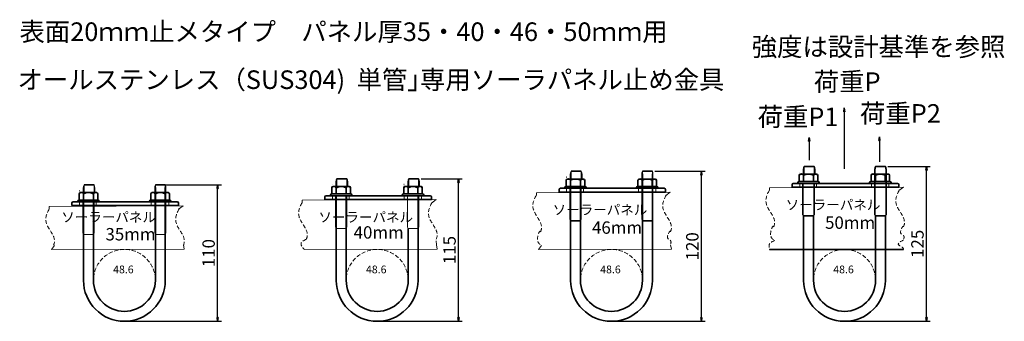
# Model space of a CAD drawing. Units: millimetres. Extents: x -766 to 1556, y -30 to 5850.
# Drawn here: x 691 to 1485, y 2846 to 3089 of the extents above; entities that cross this region are included whole.
import ezdxf

# ---------------------------------------------------------------- set-up
doc = ezdxf.new("R2010")
doc.units = ezdxf.units.MM
doc.linetypes.add('HIDDEN2', pattern=[4.7625, 3.175, -1.5875])
doc.linetypes.add('PHANTOM2', pattern=[31.75, 15.875, -3.175, 3.175, -3.175, 3.175, -3.175])
for name, color, linetype, lineweight in [('太線', 7, 'Continuous', 35), ('寸法線', 5, 'Continuous', 18), ('想像線', 8, 'PHANTOM2', 18), ('文字', 7, 'Continuous', 18), ('破線', 8, 'HIDDEN2', 18), ('細線', 8, 'Continuous', 18)]:
    doc.layers.add(name, color=color, linetype=linetype, lineweight=lineweight)
doc.styles.add('OKANO', font='isocp.shx', dxfattribs={"oblique": 15, "bigfont": 'bigfont.shx'})
doc.dimstyles.new('sunpo', dxfattribs={"dimscale": 0, "dimtxt": 5, "dimasz": 3, "dimexe": 3, "dimexo": 2, "dimgap": 1, "dimtad": 1, "dimdsep": 46, "dimtxsty": 'OKANO', "dimblk": 'CLOSED', "dimcen": 2.5, "dimadec": 0, "dimazin": 0, "dimtfac": 1, "dimtmove": 0, "dimatfit": 3, "dimldrblk": 'CLOSED', "dimfxl": 1, "dimarcsym": 0})

# ---------------------------------------------------------------- blocks, each defined once
blk = doc.blocks.new('_Closed')
at = {"color": 0, "lineweight": -2}
for p, q in [((-1, 0.17), (0, 0)), ((-1, 0.17), (-1, -0.17)), ((0, 0), (-1, -0.17)), ((0, 0), (-1, 0))]:
    blk.add_line(p, q, dxfattribs=at)
blk = doc.blocks.new('*D88')
at = {"layer": 'Defpoints', "color": 0}
for p in [(803.82, 2955.6), (850.23, 2955.6), (774.98, 2845.6)]:
    blk.add_point(p, dxfattribs=at)
at = {"layer": '寸法線', "color": 0, "lineweight": -2}
for p, q in [((805.82, 2955.6), (853.23, 2955.6)), ((850.23, 2848.6), (850.23, 2952.6)), ((776.98, 2845.6), (853.23, 2845.6))]:
    blk.add_line(p, q, dxfattribs=at)
at = {"layer": '寸法線', "color": 0, "lineweight": -2, "xscale": 3, "yscale": 3, "zscale": 3}
for p, rotation in [((850.23, 2955.6), 90), ((850.23, 2845.6), 270)]:
    blk.add_blockref('_Closed', p, dxfattribs=dict(at, rotation=rotation))
at = {"layer": '寸法線', "color": 0, "insert": (844.23, 2900.6), "char_height": 10, "attachment_point": 5, "rotation": 90, "style": 'OKANO'}
blk.add_mtext('110', dxfattribs=at)
blk = doc.blocks.new('*D89')
at = {"layer": 'Defpoints', "color": 0}
for p in [(1200.86, 2966.6), (1240.4, 2966.6), (1167.86, 2845.6)]:
    blk.add_point(p, dxfattribs=at)
at = {"layer": '寸法線', "color": 0, "lineweight": -2}
for p, q in [((1202.86, 2966.6), (1243.4, 2966.6)), ((1240.4, 2848.6), (1240.4, 2963.6)), ((1169.86, 2845.6), (1243.4, 2845.6))]:
    blk.add_line(p, q, dxfattribs=at)
at = {"layer": '寸法線', "color": 0, "lineweight": -2, "xscale": 3, "yscale": 3, "zscale": 3}
for p, rotation in [((1240.4, 2966.6), 90), ((1240.4, 2845.6), 270)]:
    blk.add_blockref('_Closed', p, dxfattribs=dict(at, rotation=rotation))
at = {"layer": '寸法線', "color": 0, "insert": (1234.4, 2906.1), "char_height": 10, "attachment_point": 5, "rotation": 90, "style": 'OKANO'}
blk.add_mtext('120', dxfattribs=at)
blk = doc.blocks.new('*D90')
at = {"layer": 'Defpoints', "color": 0}
for p in [(1012.32, 2960.6), (1044.55, 2960.6), (978.91, 2845.6)]:
    blk.add_point(p, dxfattribs=at)
at = {"layer": '寸法線', "color": 0, "lineweight": -2}
for p, q in [((1014.32, 2960.6), (1047.55, 2960.6)), ((1044.55, 2848.6), (1044.55, 2957.6)), ((980.91, 2845.6), (1047.55, 2845.6))]:
    blk.add_line(p, q, dxfattribs=at)
at = {"layer": '寸法線', "color": 0, "lineweight": -2, "xscale": 3, "yscale": 3, "zscale": 3}
for p, rotation in [((1044.55, 2960.6), 90), ((1044.55, 2845.6), 270)]:
    blk.add_blockref('_Closed', p, dxfattribs=dict(at, rotation=rotation))
at = {"layer": '寸法線', "color": 0, "insert": (1038.55, 2903.1), "char_height": 10, "attachment_point": 5, "rotation": 90, "style": 'OKANO'}
blk.add_mtext('115', dxfattribs=at)
blk = doc.blocks.new('*D131')
at = {"layer": 'Defpoints', "color": 0}
for p in [(1388.86, 2970.6), (1422.01, 2970.6), (1355.86, 2845.6)]:
    blk.add_point(p, dxfattribs=at)
at = {"layer": '寸法線', "color": 0, "lineweight": -2}
for p, q in [((1390.86, 2970.6), (1425.01, 2970.6)), ((1422.01, 2848.6), (1422.01, 2967.6)), ((1357.86, 2845.6), (1425.01, 2845.6))]:
    blk.add_line(p, q, dxfattribs=at)
at = {"layer": '寸法線', "color": 0, "lineweight": -2, "xscale": 3, "yscale": 3, "zscale": 3}
for p, rotation in [((1422.01, 2970.6), 90), ((1422.01, 2845.6), 270)]:
    blk.add_blockref('_Closed', p, dxfattribs=dict(at, rotation=rotation))
at = {"layer": '寸法線', "color": 0, "insert": (1416.01, 2908.1), "char_height": 10, "attachment_point": 5, "rotation": 90, "style": 'OKANO'}
blk.add_mtext('125', dxfattribs=at)

msp = doc.modelspace()

# ---------------------------------------------------------------- linework, layer by layer
at = {"layer": '太線'}
for p, q in [((1331.364, 2970.595), (1323.364, 2970.595)), ((1388.863, 2970.595), (1380.863, 2970.595)), ((1134.864, 2964.595), (1134.864, 2960.512)), ((1143.364, 2966.595), (1135.364, 2966.595)), ((1143.864, 2964.595), (1143.864, 2960.066)), ((1200.863, 2966.595), (1192.863, 2966.595)), ((1192.863, 2964.595), (1192.863, 2889.595)), ((1200.863, 2889.595), (1200.863, 2964.595)), ((1319.363, 2958.39), (1319.363, 2963.39)), ((1319.451, 2965.923), (1319.593, 2965.923)), ((1320.363, 2964.39), (1333.363, 2964.39)), ((1322.863, 2963.39), (1322.863, 2958.39)), ((1322.864, 2968.595), (1322.864, 2964.512)), ((1330.863, 2963.39), (1330.863, 2958.39)), ((1331.864, 2968.595), (1331.864, 2964.066)), ((1334.363, 2963.39), (1334.363, 2958.39)), ((1377.269, 2958.39), (1377.269, 2963.39)), ((1378.269, 2964.39), (1391.269, 2964.39)), ((1380.363, 2943.595), (1380.363, 2968.595)), ((1380.769, 2963.39), (1380.769, 2958.39)), ((1388.769, 2963.39), (1388.769, 2958.39)), ((1389.363, 2968.595), (1389.363, 2943.595)), ((1392.269, 2963.39), (1392.269, 2958.39)), ((750.482, 2955.595), (742.482, 2955.595)), ((807.981, 2955.595), (799.981, 2955.595)), ((942.5, 2955.923), (942.642, 2955.923)), ((945.914, 2958.595), (945.914, 2954.512)), ((954.414, 2960.595), (946.414, 2960.595)), ((954.914, 2958.595), (954.914, 2954.066)), ((1000.406, 2955.923), (1000.548, 2955.923)), ((1003.819, 2958.595), (1003.819, 2954.512)), ((1012.319, 2960.595), (1004.319, 2960.595)), ((1012.819, 2958.595), (1012.819, 2954.066)), ((1131.363, 2954.39), (1131.363, 2959.39)), ((1131.451, 2961.923), (1131.593, 2961.923)), ((1132.363, 2960.39), (1145.363, 2960.39)), ((1134.863, 2959.39), (1134.863, 2954.39)), ((1142.863, 2959.39), (1142.863, 2954.39)), ((1146.363, 2959.39), (1146.363, 2954.39)), ((1189.269, 2954.39), (1189.269, 2959.39)), ((1190.269, 2960.39), (1203.269, 2960.39)), ((1192.769, 2959.39), (1192.769, 2954.39)), ((1200.769, 2959.39), (1200.769, 2954.39)), ((1204.269, 2959.39), (1204.269, 2954.39)), ((1313.579, 2953.89), (1313.579, 2955.89)), ((1314.579, 2956.89), (1398.579, 2956.89)), ((1318.221, 2956.89), (1318.221, 2957.39)), ((1318.221, 2956.89), (1335.505, 2956.89)), ((1319.221, 2958.39), (1319.363, 2958.39)), ((1319.363, 2958.39), (1334.363, 2958.39)), ((1322.363, 2943.595), (1322.363, 2956.89)), ((1331.363, 2956.89), (1331.363, 2943.595)), ((1334.363, 2958.39), (1334.505, 2958.39)), ((1335.505, 2957.39), (1335.505, 2956.89)), ((1376.127, 2956.89), (1376.127, 2957.39)), ((1376.127, 2956.89), (1393.411, 2956.89)), ((1377.127, 2958.39), (1377.269, 2958.39)), ((1377.269, 2958.39), (1392.269, 2958.39)), ((1392.269, 2958.39), (1392.411, 2958.39)), ((1393.411, 2957.39), (1393.411, 2956.89)), ((1399.579, 2955.89), (1399.579, 2953.89)), ((738.481, 2943.39), (738.481, 2948.39)), ((738.569, 2950.923), (738.71, 2950.923)), ((739.481, 2949.39), (752.481, 2949.39)), ((741.981, 2948.39), (741.981, 2943.39)), ((741.982, 2953.595), (741.982, 2949.512)), ((749.981, 2948.39), (749.981, 2943.39)), ((750.982, 2953.595), (750.982, 2949.066)), ((753.481, 2948.39), (753.481, 2943.39)), ((796.386, 2943.39), (796.386, 2948.39)), ((797.386, 2949.39), (810.386, 2949.39)), ((799.886, 2948.39), (799.886, 2943.39)), ((799.981, 2953.595), (799.981, 2878.595)), ((807.886, 2948.39), (807.886, 2943.39)), ((807.981, 2878.595), (807.981, 2953.595)), ((811.386, 2948.39), (811.386, 2943.39)), ((937.628, 2946.89), (1021.628, 2946.89)), ((941.27, 2946.89), (941.27, 2947.39)), ((941.27, 2946.89), (958.554, 2946.89)), ((942.27, 2948.39), (942.412, 2948.39)), ((942.412, 2948.39), (942.412, 2953.39)), ((942.412, 2948.39), (957.412, 2948.39)), ((943.412, 2954.39), (956.412, 2954.39)), ((945.912, 2953.39), (945.912, 2948.39)), ((945.912, 2946.89), (945.912, 2883.595)), ((953.912, 2953.39), (953.912, 2948.39)), ((953.912, 2883.595), (953.912, 2946.89)), ((957.412, 2953.39), (957.412, 2948.39)), ((957.412, 2948.39), (957.554, 2948.39)), ((958.554, 2947.39), (958.554, 2946.89)), ((999.176, 2946.89), (999.176, 2947.39)), ((999.176, 2946.89), (1016.46, 2946.89)), ((1000.176, 2948.39), (1000.318, 2948.39)), ((1000.318, 2948.39), (1000.318, 2953.39)), ((1000.318, 2948.39), (1015.318, 2948.39)), ((1001.318, 2954.39), (1014.318, 2954.39)), ((1003.818, 2953.39), (1003.818, 2948.39)), ((1011.818, 2953.39), (1011.818, 2948.39)), ((1011.912, 2883.595), (1011.912, 2946.89)), ((1015.318, 2953.39), (1015.318, 2948.39)), ((1015.318, 2948.39), (1015.46, 2948.39)), ((1016.46, 2947.39), (1016.46, 2946.89)), ((1125.579, 2949.89), (1125.579, 2951.89)), ((1211.579, 2949.89), (1125.579, 2949.89)), ((1126.579, 2952.89), (1210.579, 2952.89)), ((1130.221, 2952.89), (1130.221, 2953.39)), ((1130.221, 2952.89), (1147.505, 2952.89)), ((1131.221, 2954.39), (1131.363, 2954.39)), ((1131.363, 2954.39), (1146.363, 2954.39)), ((1134.863, 2952.89), (1134.863, 2889.595)), ((1142.863, 2889.595), (1142.863, 2952.89)), ((1146.363, 2954.39), (1146.505, 2954.39)), ((1147.505, 2953.39), (1147.505, 2952.89)), ((1188.127, 2952.89), (1188.127, 2953.39)), ((1188.127, 2952.89), (1205.411, 2952.89)), ((1189.127, 2954.39), (1189.269, 2954.39)), ((1189.269, 2954.39), (1204.269, 2954.39)), ((1204.269, 2954.39), (1204.411, 2954.39)), ((1205.411, 2953.39), (1205.411, 2952.89)), ((1211.579, 2951.89), (1211.579, 2949.89)), ((1399.579, 2953.89), (1313.579, 2953.89)), ((732.696, 2938.89), (732.696, 2940.89)), ((818.696, 2938.89), (732.696, 2938.89)), ((733.696, 2941.89), (817.696, 2941.89)), ((737.339, 2941.89), (737.339, 2942.39)), ((737.339, 2941.89), (754.622, 2941.89)), ((738.339, 2943.39), (738.481, 2943.39)), ((738.481, 2943.39), (753.481, 2943.39)), ((741.981, 2941.89), (741.981, 2878.595)), ((749.981, 2878.595), (749.981, 2941.89)), ((753.481, 2943.39), (753.622, 2943.39)), ((754.622, 2942.39), (754.622, 2941.89)), ((795.244, 2941.89), (795.244, 2942.39)), ((795.244, 2941.89), (812.528, 2941.89)), ((796.244, 2943.39), (796.386, 2943.39)), ((796.386, 2943.39), (811.386, 2943.39)), ((811.386, 2943.39), (811.528, 2943.39)), ((812.528, 2942.39), (812.528, 2941.89)), ((818.696, 2940.89), (818.696, 2938.89)), ((936.628, 2943.89), (936.628, 2945.89)), ((1022.628, 2943.89), (936.628, 2943.89)), ((1022.628, 2945.89), (1022.628, 2943.89)), ((1322.363, 2931.595), (1322.363, 2943.595)), ((1331.363, 2931.595), (1331.363, 2943.595)), ((1380.363, 2931.595), (1380.363, 2943.595)), ((1389.363, 2931.595), (1389.363, 2943.595)), ((1142.863, 2926.595), (1134.863, 2926.595)), ((1200.863, 2926.595), (1192.863, 2926.595)), ((1322.863, 2889.595), (1322.863, 2930.595)), ((1330.863, 2930.595), (1322.863, 2930.595)), ((1330.863, 2889.595), (1330.863, 2930.595)), ((1380.863, 2889.595), (1380.863, 2930.595)), ((1388.863, 2930.595), (1380.863, 2930.595)), ((1388.863, 2889.595), (1388.863, 2930.595)), ((1003.912, 2883.595), (1003.912, 2920.595)), ((1295.3, 2903.595), (1403.342, 2903.595)), ((945.912, 2883.595), (945.912, 2878.595)), ((953.912, 2883.595), (953.912, 2878.595)), ((1003.912, 2883.595), (1003.912, 2878.595)), ((1011.912, 2883.595), (1011.912, 2878.595)), ((1134.863, 2889.595), (1134.863, 2878.595)), ((1142.863, 2889.595), (1142.863, 2878.595)), ((1192.863, 2889.595), (1192.863, 2878.595)), ((1200.863, 2889.595), (1200.863, 2878.595)), ((1322.863, 2889.595), (1322.863, 2878.595)), ((1330.863, 2889.595), (1330.863, 2878.595)), ((1380.863, 2889.595), (1380.863, 2878.595)), ((1388.863, 2889.595), (1388.863, 2878.595))]:
    msp.add_line(p, q, dxfattribs=at)
for centre, radius, start, end in [((1321.113, 2962.452), 1.986, 28.19917, 151.80083), ((1320.363, 2963.39), 1, 90, 180), ((1326.863, 2955.89), 8.5, 61.927513, 118.072487), ((1332.613, 2962.362), 2.03, 30.438825, 149.561175), ((1333.363, 2963.39), 1, 0, 90), ((1379.019, 2962.452), 1.986, 28.19917, 151.80083), ((1378.269, 2963.39), 1, 90, 180), ((1384.769, 2955.89), 8.5, 61.927513, 118.072487), ((1390.519, 2962.362), 2.03, 30.438825, 149.561175), ((1391.269, 2963.39), 1, 0, 90), ((1133.113, 2958.452), 1.986, 28.19917, 151.80083), ((1132.363, 2959.39), 1, 90, 180), ((1138.863, 2951.89), 8.5, 61.927513, 118.072487), ((1144.613, 2958.362), 2.03, 30.438825, 149.561175), ((1145.363, 2959.39), 1, 0, 90), ((1191.019, 2958.452), 1.986, 28.19917, 151.80083), ((1190.269, 2959.39), 1, 90, 180), ((1196.769, 2951.89), 8.5, 61.927513, 118.072487), ((1202.519, 2958.362), 2.03, 30.438825, 149.561175), ((1203.269, 2959.39), 1, 0, 90), ((1314.579, 2955.89), 1, 90, 180), ((1319.221, 2957.39), 1, 90, 180), ((1334.505, 2957.39), 1, 0, 90), ((1377.127, 2957.39), 1, 90, 180), ((1392.411, 2957.39), 1, 0, 90), ((1398.579, 2955.89), 1, 0, 90), ((740.231, 2947.452), 1.986, 28.19917, 151.80083), ((739.481, 2948.39), 1, 90, 180), ((745.981, 2940.89), 8.5, 61.927513, 118.072487), ((751.731, 2947.362), 2.03, 30.438825, 149.561175), ((752.481, 2948.39), 1, 0, 90), ((798.136, 2947.452), 1.986, 28.19917, 151.80083), ((797.386, 2948.39), 1, 90, 180), ((803.886, 2940.89), 8.5, 61.927513, 118.072487), ((809.636, 2947.362), 2.03, 30.438825, 149.561175), ((810.386, 2948.39), 1, 0, 90), ((937.628, 2945.89), 1, 90, 180), ((942.27, 2947.39), 1, 90, 180), ((944.162, 2952.452), 1.986, 28.19917, 151.80083), ((943.412, 2953.39), 1, 90, 180), ((949.912, 2945.89), 8.5, 61.927513, 118.072487), ((955.662, 2952.362), 2.03, 30.438825, 149.561175), ((956.412, 2953.39), 1, 0, 90), ((957.554, 2947.39), 1, 0, 90), ((1000.176, 2947.39), 1, 90, 180), ((1002.068, 2952.452), 1.986, 28.19917, 151.80083), ((1001.318, 2953.39), 1, 90, 180), ((1007.818, 2945.89), 8.5, 61.927513, 118.072487), ((1013.568, 2952.362), 2.03, 30.438825, 149.561175), ((1014.318, 2953.39), 1, 0, 90), ((1015.46, 2947.39), 1, 0, 90), ((1021.628, 2945.89), 1, 0, 90), ((1126.579, 2951.89), 1, 90, 180), ((1131.221, 2953.39), 1, 90, 180), ((1146.505, 2953.39), 1, 0, 90), ((1189.127, 2953.39), 1, 90, 180), ((1204.411, 2953.39), 1, 0, 90), ((1210.579, 2951.89), 1, 0, 90), ((733.696, 2940.89), 1, 90, 180), ((738.339, 2942.39), 1, 90, 180), ((753.622, 2942.39), 1, 0, 90), ((796.244, 2942.39), 1, 90, 180), ((811.528, 2942.39), 1, 0, 90), ((817.696, 2940.89), 1, 0, 90), ((774.981, 2878.595), 33, 180, 0), ((774.981, 2878.595), 25, 180, 0), ((978.912, 2878.595), 33, 180, 0), ((978.912, 2878.595), 25, 180, 0), ((1167.863, 2878.595), 33, 180, 0), ((1167.863, 2878.595), 25, 180, 0), ((1355.863, 2878.595), 33, 180, 0), ((1355.863, 2878.595), 25, 180, 0)]:
    msp.add_arc(centre, radius, start, end, dxfattribs=at)
at = {"layer": '想像線'}
for p, q in [((1323.364, 2968.595), (1323.364, 2970.595)), ((1331.364, 2968.595), (1331.364, 2970.595)), ((1380.863, 2968.595), (1380.863, 2970.595)), ((1388.863, 2968.595), (1388.863, 2970.595)), ((1134.864, 2964.595), (1134.864, 2965.595)), ((1135.364, 2964.595), (1135.364, 2966.595)), ((1135.364, 2964.595), (1135.364, 2960.363)), ((1143.364, 2964.595), (1143.364, 2966.595)), ((1143.364, 2964.595), (1143.364, 2960.066)), ((1143.864, 2964.595), (1143.864, 2965.595)), ((1192.363, 2964.595), (1192.363, 2965.595)), ((1192.863, 2964.595), (1192.863, 2966.595)), ((1200.863, 2964.595), (1200.863, 2966.595)), ((1201.363, 2964.595), (1201.363, 2965.595)), ((1322.864, 2968.595), (1322.864, 2969.595)), ((1323.364, 2968.595), (1323.364, 2964.363)), ((1331.364, 2968.595), (1331.364, 2964.066)), ((1331.864, 2968.595), (1331.864, 2969.595)), ((1380.363, 2968.595), (1380.363, 2969.595)), ((1389.363, 2968.595), (1389.363, 2969.595)), ((741.982, 2953.595), (741.982, 2954.595)), ((742.482, 2953.595), (742.482, 2955.595)), ((750.482, 2953.595), (750.482, 2955.595)), ((750.982, 2953.595), (750.982, 2954.595)), ((799.481, 2953.595), (799.481, 2954.595)), ((799.981, 2953.595), (799.981, 2955.595)), ((807.981, 2953.595), (807.981, 2955.595)), ((808.481, 2953.595), (808.481, 2954.595)), ((945.914, 2958.595), (945.914, 2959.595)), ((946.414, 2958.595), (946.414, 2960.595)), ((946.414, 2958.595), (946.414, 2954.363)), ((954.414, 2958.595), (954.414, 2960.595)), ((954.414, 2958.595), (954.414, 2954.066)), ((954.914, 2958.595), (954.914, 2959.595)), ((1003.819, 2958.595), (1003.819, 2959.595)), ((1004.319, 2958.595), (1004.319, 2960.595)), ((1004.319, 2958.595), (1004.319, 2954.363)), ((1012.319, 2958.595), (1012.319, 2960.595)), ((1012.319, 2958.595), (1012.319, 2954.066)), ((1012.819, 2958.595), (1012.819, 2959.595)), ((742.482, 2953.595), (742.482, 2949.363)), ((750.482, 2953.595), (750.482, 2949.066)), ((1134.363, 2927.595), (1134.363, 2939.595)), ((1143.363, 2927.595), (1143.363, 2939.595)), ((1192.363, 2927.595), (1192.363, 2939.595)), ((1201.363, 2927.595), (1201.363, 2939.595)), ((945.412, 2921.595), (945.412, 2933.595)), ((954.412, 2921.595), (954.412, 2933.595)), ((1003.412, 2921.595), (1003.412, 2933.595)), ((1012.412, 2921.595), (1012.412, 2933.595)), ((741.481, 2916.595), (741.481, 2928.595)), ((750.481, 2916.595), (750.481, 2928.595)), ((799.481, 2916.595), (799.481, 2928.595)), ((808.481, 2916.595), (808.481, 2928.595))]:
    msp.add_line(p, q, dxfattribs=at)
at = {"layer": '破線'}
for p, q in [((1319.705, 2956.89), (1319.705, 2953.89)), ((1333.243, 2956.89), (1333.243, 2953.89)), ((1377.59, 2956.89), (1377.59, 2953.89)), ((1391.594, 2956.89), (1391.594, 2953.89)), ((942.754, 2946.89), (942.754, 2943.89)), ((956.292, 2946.89), (956.292, 2943.89)), ((1000.639, 2946.89), (1000.639, 2943.89)), ((1014.644, 2946.89), (1014.644, 2943.89)), ((1131.705, 2952.89), (1131.705, 2949.89)), ((1145.243, 2952.89), (1145.243, 2949.89)), ((1189.59, 2952.89), (1189.59, 2949.89)), ((1203.594, 2952.89), (1203.594, 2949.89)), ((738.823, 2941.89), (738.823, 2938.89)), ((752.36, 2941.89), (752.36, 2938.89)), ((796.707, 2941.89), (796.707, 2938.89)), ((810.712, 2941.89), (810.712, 2938.89)), ((1026.676, 2907.311), (1026.581, 2911.89)), ((1026.581, 2911.89), (1026.581, 2911.89))]:
    msp.add_line(p, q, dxfattribs=at)
for centre in [(774.981, 2878.595), (978.912, 2878.595), (1167.863, 2878.595), (1355.863, 2878.595)]:
    msp.add_circle(centre, 25, dxfattribs=at)
for points, knots in [([(1107.223, 2947.215), (1105.08, 2943.514), (1102.56, 2935.978), (1111.806, 2925.723), (1111.702, 2920.135), (1110.779, 2917.89)], [8.4113787, 8.4113787, 8.4113787, 8.4113787, 20.4023799, 32.9078164, 42.2871934, 42.2871934, 42.2871934, 42.2871934]), ([(1211.975, 2947.215), (1209.832, 2943.514), (1207.313, 2935.978), (1216.558, 2925.723), (1216.454, 2920.135), (1215.532, 2917.89)], [8.4113787, 8.4113787, 8.4113787, 8.4113787, 20.4023799, 32.9078164, 42.2871934, 42.2871934, 42.2871934, 42.2871934]), ([(1295.223, 2951.215), (1293.08, 2947.514), (1290.56, 2939.978), (1299.806, 2929.723), (1299.702, 2924.135), (1298.779, 2921.89)], [8.4113787, 8.4113787, 8.4113787, 8.4113787, 20.4023799, 32.9078164, 42.2871934, 42.2871934, 42.2871934, 42.2871934]), ([(1399.975, 2951.215), (1397.832, 2947.514), (1395.313, 2939.978), (1404.558, 2929.723), (1404.454, 2924.135), (1403.532, 2921.89)], [8.4113787, 8.4113787, 8.4113787, 8.4113787, 20.4023799, 32.9078164, 42.2871934, 42.2871934, 42.2871934, 42.2871934]), ([(918.272, 2941.215), (916.129, 2937.514), (913.609, 2929.978), (922.855, 2919.723), (922.751, 2914.135), (921.829, 2911.89)], [8.4113787, 8.4113787, 8.4113787, 8.4113787, 20.4023799, 32.9078164, 42.2871934, 42.2871934, 42.2871934, 42.2871934]), ([(1023.024, 2941.215), (1020.882, 2937.514), (1018.362, 2929.978), (1027.608, 2919.723), (1027.503, 2914.135), (1026.581, 2911.89)], [8.4113787, 8.4113787, 8.4113787, 8.4113787, 20.4023799, 32.9078164, 42.2871934, 42.2871934, 42.2871934, 42.2871934]), ([(714.34, 2936.215), (712.197, 2932.514), (709.678, 2924.978), (718.924, 2914.723), (718.819, 2909.135), (717.897, 2906.89)], [8.4113787, 8.4113787, 8.4113787, 8.4113787, 20.4023799, 32.9078164, 42.2871934, 42.2871934, 42.2871934, 42.2871934]), ([(819.093, 2936.215), (816.95, 2932.514), (814.43, 2924.978), (823.676, 2914.723), (823.572, 2909.135), (822.649, 2906.89)], [8.4113787, 8.4113787, 8.4113787, 8.4113787, 20.4023799, 32.9078164, 42.2871934, 42.2871934, 42.2871934, 42.2871934]), ([(1298.779, 2921.89), (1297.954, 2923.408), (1294.913, 2914.777), (1297.021, 2912.358), (1299.565, 2910.743)], [0, 0, 0, 0, 5.1830103, 12.5250143, 12.5250143, 12.5250143, 12.5250143]), ([(1403.532, 2921.89), (1403.516, 2923.661), (1398.657, 2916, 0), (1404.789, 2915.1, 0), (1403.661, 2912.3, 0), (1403.627, 2911.311)], [0, 0, 0, 0, 5.3139594, 9.2948383, 12.2609599, 12.2609599, 12.2609599, 12.2609599]), ([(1110.779, 2917.89), (1109.954, 2919.408), (1106.913, 2910.777), (1109.021, 2908.358), (1111.565, 2906.743)], [0, 0, 0, 0, 5.1830103, 12.5250143, 12.5250143, 12.5250143, 12.5250143]), ([(1215.532, 2917.89), (1215.516, 2919.661), (1210.657, 2912, 0), (1216.789, 2911.1, 0), (1215.661, 2908.3, 0), (1215.627, 2907.311)], [0, 0, 0, 0, 5.3139594, 9.2948383, 12.2609599, 12.2609599, 12.2609599, 12.2609599]), ([(921.829, 2911.89), (919.796, 2910.847), (915.764, 2908.776), (918.683, 2905.421), (920.068, 2903.603), (920.074, 2903.595)], [0, 0, 0, 0, 5.5417667, 10.9958862, 11.0199012, 11.0199012, 11.0199012, 11.0199012]), ([(1299.565, 2910.743), (1297.757, 2910.003), (1294.43, 2908.641), (1295.027, 2905.177), (1295.3, 2903.595)], [0, 0, 0, 0, 5.1240697, 9.4320044, 9.4320044, 9.4320044, 9.4320044]), ([(1403.627, 2911.311), (1401.178, 2910.005, 0), (1396.311, 2907.408, 0), (1403.587, 2905.452, -0.001), (1403.342, 2903.595)], [0, 0, 0, 0, 5.6895522, 11.3093105, 11.3093105, 11.3093105, 11.3093105])]:
    msp.add_open_spline(points, degree=3, knots=knots, dxfattribs=at)
at = {"layer": '細線'}
for p, q in [((1322.864, 2969.595), (1323.364, 2970.595)), ((1331.364, 2970.595), (1331.864, 2969.595)), ((1380.363, 2969.595), (1380.863, 2970.595)), ((1388.863, 2970.595), (1389.363, 2969.595)), ((1134.864, 2965.595), (1135.364, 2966.595)), ((1143.364, 2966.595), (1143.864, 2965.595)), ((1192.363, 2965.595), (1192.863, 2966.595)), ((1192.363, 2939.595), (1192.363, 2964.595)), ((1200.863, 2966.595), (1201.363, 2965.595)), ((1201.363, 2964.595), (1201.363, 2939.595)), ((741.982, 2954.595), (742.482, 2955.595)), ((750.482, 2955.595), (750.982, 2954.595)), ((799.481, 2954.595), (799.981, 2955.595)), ((807.981, 2955.595), (808.481, 2954.595)), ((945.914, 2959.595), (946.414, 2960.595)), ((954.414, 2960.595), (954.914, 2959.595)), ((1003.819, 2959.595), (1004.319, 2960.595)), ((1012.319, 2960.595), (1012.819, 2959.595)), ((799.481, 2928.595), (799.481, 2953.595)), ((808.481, 2953.595), (808.481, 2928.595)), ((945.412, 2933.595), (945.412, 2946.89)), ((954.412, 2946.89), (954.412, 2933.595)), ((1003.412, 2933.595), (1003.412, 2946.89)), ((1012.412, 2946.89), (1012.412, 2933.595)), ((1107.3, 2949.271), (1215.342, 2949.839)), ((1107.3, 2946.999), (1107.3, 2949.271)), ((1134.363, 2939.595), (1134.363, 2952.89)), ((1143.363, 2952.89), (1143.363, 2939.595)), ((1215.342, 2949.839), (1211.646, 2946.999)), ((1295.3, 2953.271), (1403.342, 2953.839)), ((1295.3, 2950.999), (1295.3, 2953.271)), ((1403.342, 2953.839), (1399.646, 2950.999)), ((714.418, 2938.271), (822.46, 2938.839)), ((741.481, 2928.595), (741.481, 2941.89)), ((750.481, 2941.89), (750.481, 2928.595)), ((822.46, 2938.839), (818.764, 2935.999)), ((918.35, 2943.271), (1026.392, 2943.839)), ((918.35, 2940.999), (918.35, 2943.271)), ((1026.392, 2943.839), (1022.695, 2940.999)), ((714.418, 2935.999), (714.418, 2938.271)), ((1322.863, 2930.595), (1322.363, 2931.595)), ((1331.363, 2931.595), (1330.863, 2930.595)), ((1380.863, 2930.595), (1380.363, 2931.595)), ((1389.363, 2931.595), (1388.863, 2930.595)), ((1134.863, 2926.595), (1134.363, 2927.595)), ((1143.363, 2927.595), (1142.863, 2926.595)), ((1192.863, 2926.595), (1192.363, 2927.595)), ((1201.363, 2927.595), (1200.863, 2926.595)), ((741.981, 2915.595), (741.481, 2916.595)), ((749.981, 2915.595), (741.981, 2915.595)), ((750.481, 2916.595), (749.981, 2915.595)), ((799.981, 2915.595), (799.481, 2916.595)), ((807.981, 2915.595), (799.981, 2915.595)), ((808.481, 2916.595), (807.981, 2915.595)), ((945.912, 2920.595), (945.412, 2921.595)), ((953.912, 2920.595), (945.912, 2920.595)), ((954.412, 2921.595), (953.912, 2920.595)), ((1003.912, 2920.595), (1003.412, 2921.595)), ((1011.912, 2920.595), (1003.912, 2920.595)), ((1012.412, 2921.595), (1011.912, 2920.595)), ((823.313, 2903.903), (822.744, 2907.311)), ((1027.245, 2903.903), (1026.676, 2907.311)), ((1216.195, 2903.903), (1215.627, 2907.311)), ((718.683, 2906.743), (716.124, 2903.619)), ((716.124, 2903.619), (823.313, 2903.903)), ((920.056, 2903.619), (1027.245, 2903.903)), ((1111.565, 2906.743), (1109.006, 2903.619)), ((1109.006, 2903.619), (1216.195, 2903.903))]:
    msp.add_line(p, q, dxfattribs=at)

# ---------------------------------------------------------------- texts
at = {"layer": '文字', "style": 'OKANO', "oblique": 15}
for s, height, p in [('表面20ｍｍ止メタイプ\u3000パネル厚35・40・46・50ｍｍ用', 15, (690.361, 3071.724)), ('強度は設計基準を参照', 15, (1281.026, 3059.545)), ('オールステンレス（SUS304)  単管｣専用ソーラパネル止め金具', 15, (688.782, 3033.006)), ('荷重P', 15, (1331.116, 3031.46)), ('荷重P1', 15, (1285.765, 3003.064)), ('荷重P2', 15, (1368.344, 3005.768)), ('ソーラーパネル', 8, (1120.416, 2931.612)), ('ソーラーパネル', 8, (1308.416, 2935.612)), ('ソーラーパネル', 8, (724.048, 2925.655)), ('ソーラーパネル', 8, (931.465, 2925.612)), ('46mm', 10, (1152.181, 2916.187)), ('50mm', 10, (1340.181, 2920.187)), ('35mm', 10, (759.728, 2910.835)), ('40mm', 10, (959.912, 2912.305)), ('48.6', 6.24, (765.929, 2884.326)), ('48.6', 6.24, (969.861, 2884.326)), ('48.6', 6.24, (1158.811, 2884.326)), ('48.6', 6.24, (1346.811, 2884.326))]:
    msp.add_text(s, height=height, dxfattribs=at).set_placement(p)

# ---------------------------------------------------------------- dimensions: what is measured, and where the dimension line sits
at = {"layer": '寸法線'}
for base, p1, p2, picture, middle in [((1422.007, 2970.595), (1355.863, 2845.595), (1388.863, 2970.595), '*D131', (1416.006, 2908.095)), ((850.235, 2955.595), (774.981, 2845.595), (803.82, 2955.595), '*D88', (844.235, 2900.595)), ((1044.548, 2960.595), (978.912, 2845.595), (1012.319, 2960.595), '*D90', (1038.548, 2903.095))]:
    dim = msp.add_linear_dim(base=base, p1=p1, p2=p2, angle=90, dimstyle='sunpo', override={"dimscale": 1, "dimtxt": 10}, dxfattribs=at)
    dim.commit()
    dim.dimension.update_dxf_attribs({"geometry": picture, "text_midpoint": middle})
dim = msp.add_linear_dim(base=(1240.399, 2966.595), p1=(1167.863, 2845.595), p2=(1200.863, 2966.595), angle=90, text='120', dimstyle='sunpo', override={"dimscale": 1, "dimtxt": 10}, dxfattribs=at)
dim.commit()
dim.dimension.update_dxf_attribs({"geometry": '*D89', "text_midpoint": (1234.398, 2906.095)})

# ---------------------------------------------------------------- leaders
for points in [[(1355.7, 3017.712), (1355.7, 2968.468)], [(1383.966, 2994.538), (1383.966, 2974.261)], [(1327.434, 2993.814), (1327.434, 2975.71)]]:
    msp.add_leader(points, dimstyle='sunpo', override={"dimgap": 1, "dimtad": 0}, dxfattribs=at)

doc.saveas('drawing.dxf')
